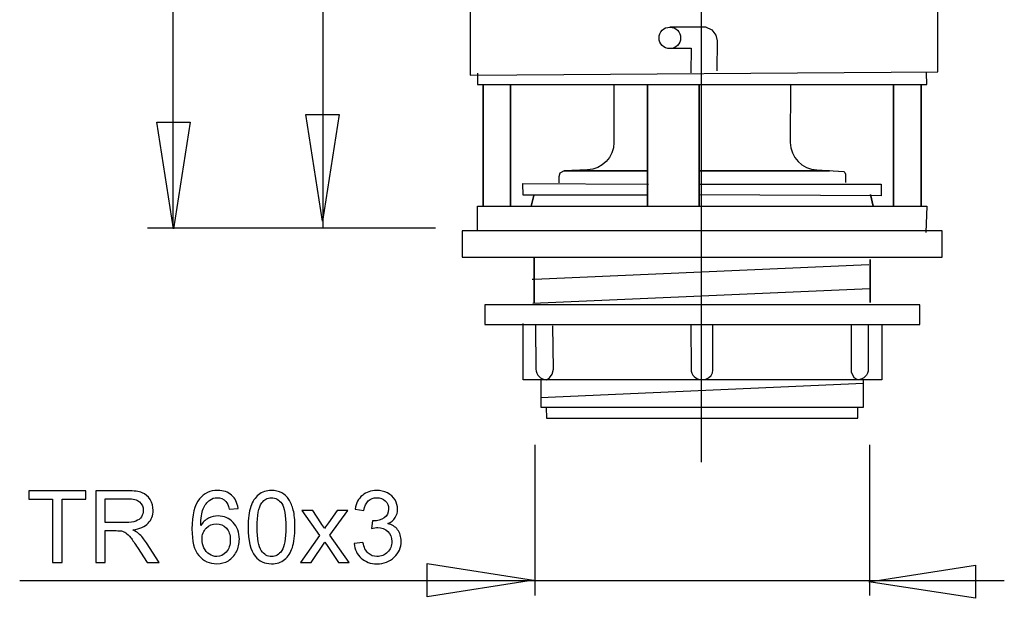
# Model space of a CAD drawing. Extents: x -45.3 to 45.3, y -37.7 to 37.7.
# Drawn here: x -45.3 to -17.6, y -37.7 to -21.4 of the extents above; entities that cross this region are included whole.
import ezdxf
from ezdxf.lldxf.tags import DXFTag

# ---------------------------------------------------------------- set-up
doc = ezdxf.new("R2010")
doc.units = 0
doc.header["$MEASUREMENT"] = 0
doc.layers.add('VRSTVA_1', color=7, linetype='CONTINUOUS')
tags = doc.linetypes.add('NEW_LINE1', pattern=[1.2, 0.5, -0.3, 0.1, -0.3]).pattern_tags.tags
tags[10:11] = [DXFTag(74, 4), DXFTag(75, 0), DXFTag(340, '0'), DXFTag(46, 1.0), DXFTag(50, 0.0), DXFTag(44, 0.0), DXFTag(45, 0.0)]
tags[8:9] = [DXFTag(74, 4), DXFTag(75, 0), DXFTag(340, '0'), DXFTag(46, 1.0), DXFTag(50, 0.0), DXFTag(44, 0.0), DXFTag(45, 0.0)]
tags[6:7] = [DXFTag(74, 4), DXFTag(75, 0), DXFTag(340, '0'), DXFTag(46, 1.0), DXFTag(50, 0.0), DXFTag(44, 0.0), DXFTag(45, 0.0)]
tags[4:5] = [DXFTag(74, 4), DXFTag(75, 0), DXFTag(340, '0'), DXFTag(46, 1.0), DXFTag(50, 0.0), DXFTag(44, 0.0), DXFTag(45, 0.0)]

msp = doc.modelspace()

# ---------------------------------------------------------------- linework, layer by layer
at = {"layer": 'VRSTVA_1', "color": 250, "linetype": 'NEW_LINE1'}
msp.add_open_spline([(-26.1683, 29.3456), (-26.1683, 29.3456), (-26.1683, -33.89), (-26.1683, -33.89)], degree=3, dxfattribs=at)
at = {"layer": 'VRSTVA_1', "color": 250}
for points in [[(-41.0279, 27.999), (-41.0279, 27.999), (-41.0279, -27.3143), (-41.0279, -27.3143)], [(-30.9033, -29.4193), (-30.9033, -29.4193), (-21.4268, -29.0013), (-21.4268, -29.0013)], [(-30.6843, -32.0672), (-30.6843, -32.0672), (-21.5995, -31.6664), (-21.5995, -31.6664)]]:
    msp.add_open_spline(points, degree=3, dxfattribs=at)
at = {"layer": 'VRSTVA_1'}
for points in [[(-36.8094, 8.7806), (-36.8094, 8.7806), (-36.8094, -27.3143), (-36.8094, -27.3143)], [(-33.6438, -27.3016), (-33.6438, -27.3016), (-41.7458, -27.3016), (-41.7458, -27.3016)], [(-30.8439, -33.4037), (-30.8439, -33.4037), (-30.8439, -37.6464), (-30.8439, -37.6464)], [(-21.4362, -33.4037), (-21.4362, -33.4037), (-21.4362, -37.6464), (-21.4362, -37.6464)], [(-17.6395, -37.2351), (-17.6395, -37.2351), (-45.3365, -37.2351), (-45.3365, -37.2351)]]:
    msp.add_open_spline(points, degree=3, dxfattribs=at)
at = {"layer": 'VRSTVA_1', "color": 250}
for points, knots in [([(-32.3724, -5.833), (-32.3724, -5.833), (-32.3724, -19.6782), (-32.3724, -19.6782), (-32.3724, -19.6782), (-32.3724, -19.6782), (-32.666, -21.2296), (-32.666, -21.2296), (-32.666, -21.2296), (-32.666, -21.2296), (-32.666, -22.9926), (-32.666, -22.9926), (-32.666, -22.9926), (-32.666, -22.9926), (-19.5098, -22.9045), (-19.5098, -22.9045), (-19.5098, -22.9045), (-19.5098, -22.9045), (-19.5098, -21.2076), (-19.5098, -21.2076), (-19.5098, -21.2076), (-19.5098, -21.2076), (-19.8624, -19.6209), (-19.8624, -19.6209), (-19.8624, -19.6209), (-19.8624, -19.6209), (-19.8588, -5.8891), (-19.8588, -5.8891)], [0, 0, 0, 0, 0.125, 0.125, 0.125, 0.125, 0.25, 0.25, 0.25, 0.25, 0.375, 0.375, 0.375, 0.375, 0.5, 0.5, 0.5, 0.5, 0.625, 0.625, 0.625, 0.625, 0.75, 0.75, 0.75, 0.75, 1, 1, 1, 1]), ([(-26.7459, -21.9473), (-26.7459, -21.7805), (-26.8811, -21.6452), (-27.048, -21.6452), (-27.048, -21.6452), (-27.2148, -21.6452), (-27.35, -21.7805), (-27.35, -21.9473), (-27.35, -21.9473), (-27.35, -22.1141), (-27.2148, -22.2494), (-27.048, -22.2494), (-27.048, -22.2494), (-26.8811, -22.2494), (-26.7459, -22.1141), (-26.7459, -21.9473)], [0, 0, 0, 0, 0.2, 0.2, 0.2, 0.2, 0.4, 0.4, 0.4, 0.4, 0.6, 0.6, 0.6, 0.6, 1, 1, 1, 1]), ([(-27.0476, -21.6408), (-27.0476, -21.6408), (-26.0423, -21.6408), (-26.0423, -21.6408), (-26.0423, -21.6408), (-26.0423, -21.6408), (-25.8707, -21.7227), (-25.8707, -21.7227), (-25.8707, -21.7227), (-25.8707, -21.7227), (-25.7563, -21.8702), (-25.7563, -21.8702), (-25.7563, -21.8702), (-25.7563, -21.8702), (-25.7153, -22.0259), (-25.7153, -22.0259), (-25.7153, -22.0259), (-25.7153, -22.0259), (-25.7235, -22.8776), (-25.7235, -22.8776)], [0, 0, 0, 0, 0.1666667, 0.1666667, 0.1666667, 0.1666667, 0.3333333, 0.3333333, 0.3333333, 0.3333333, 0.5, 0.5, 0.5, 0.5, 0.6666667, 0.6666667, 0.6666667, 0.6666667, 1, 1, 1, 1]), ([(-27.0068, -22.2387), (-27.0068, -22.2387), (-26.451, -22.2387), (-26.451, -22.2387), (-26.451, -22.2387), (-26.451, -22.2387), (-26.4592, -22.9348), (-26.4592, -22.9348)], [0, 0, 0, 0, 0.3333333, 0.3333333, 0.3333333, 0.3333333, 1, 1, 1, 1]), ([(-32.4598, -22.9362), (-32.4598, -22.9362), (-32.4576, -23.2598), (-32.4576, -23.2598), (-32.4576, -23.2598), (-32.4576, -23.2598), (-19.8216, -23.2598), (-19.8216, -23.2598), (-19.8216, -23.2598), (-19.8216, -23.2598), (-19.8251, -22.9286), (-19.8251, -22.9286)], [0, 0, 0, 0, 0.25, 0.25, 0.25, 0.25, 0.5, 0.5, 0.5, 0.5, 1, 1, 1, 1]), ([(-32.3013, -26.6862), (-32.3013, -26.6862), (-32.3013, -23.2598), (-32.3013, -23.2598), (-32.3013, -23.2598), (-32.3013, -23.2598), (-32.3013, -26.6862), (-32.3013, -26.6862)], [0, 0, 0, 0, 0.3333333, 0.3333333, 0.3333333, 0.3333333, 1, 1, 1, 1]), ([(-31.5264, -26.6862), (-31.5264, -26.6862), (-31.5264, -23.2598), (-31.5264, -23.2598), (-31.5264, -23.2598), (-31.5264, -23.2598), (-31.5264, -26.6862), (-31.5264, -26.6862)], [0, 0, 0, 0, 0.3333333, 0.3333333, 0.3333333, 0.3333333, 1, 1, 1, 1]), ([(-28.6195, -23.2543), (-28.6195, -23.2543), (-28.6202, -24.8912), (-28.6202, -24.8912), (-28.6202, -24.8912), (-28.6202, -25.3088), (-28.9511, -25.6513), (-29.3684, -25.6659), (-29.3684, -25.6659), (-29.3684, -25.6659), (-30.0235, -25.6897), (-30.0235, -25.6897), (-30.0235, -25.6897), (-30.0235, -25.6897), (-30.1445, -25.7528), (-30.1445, -25.7528), (-30.1445, -25.7528), (-30.1445, -25.7528), (-30.1736, -25.8547), (-30.1736, -25.8547), (-30.1736, -25.8547), (-30.1736, -25.8547), (-30.1736, -26.0293), (-30.1736, -26.0293)], [0, 0, 0, 0, 0.1428571, 0.1428571, 0.1428571, 0.1428571, 0.2857143, 0.2857143, 0.2857143, 0.2857143, 0.4285714, 0.4285714, 0.4285714, 0.4285714, 0.5714286, 0.5714286, 0.5714286, 0.5714286, 0.7142857, 0.7142857, 0.7142857, 0.7142857, 1, 1, 1, 1]), ([(-27.672, -23.2598), (-27.672, -23.2598), (-27.672, -26.6862), (-27.672, -26.6862), (-27.672, -26.6862), (-27.672, -26.6862), (-27.672, -23.2598), (-27.672, -23.2598)], [0, 0, 0, 0, 0.3333333, 0.3333333, 0.3333333, 0.3333333, 1, 1, 1, 1]), ([(-26.2194, -23.2598), (-26.2194, -23.2598), (-26.2194, -26.6862), (-26.2194, -26.6862), (-26.2194, -26.6862), (-26.2194, -26.6862), (-26.2194, -23.2598), (-26.2194, -23.2598)], [0, 0, 0, 0, 0.3333333, 0.3333333, 0.3333333, 0.3333333, 1, 1, 1, 1]), ([(-23.6558, -23.26), (-23.6558, -23.26), (-23.6588, -24.8912), (-23.6588, -24.8912), (-23.6588, -24.8912), (-23.6588, -25.3088), (-23.3281, -25.6513), (-22.9107, -25.6659), (-22.9107, -25.6659), (-22.9107, -25.6659), (-22.1547, -25.7066), (-22.1547, -25.7066), (-22.1547, -25.7066), (-22.1547, -25.7066), (-22.1239, -25.7407), (-22.1239, -25.7407), (-22.1239, -25.7407), (-22.1239, -25.7407), (-22.1095, -25.784), (-22.1095, -25.784), (-22.1095, -25.784), (-22.1095, -25.784), (-22.1062, -25.8352), (-22.1062, -25.8352), (-22.1062, -25.8352), (-22.1062, -25.8352), (-22.1062, -26.0195), (-22.1062, -26.0195)], [0, 0, 0, 0, 0.125, 0.125, 0.125, 0.125, 0.25, 0.25, 0.25, 0.25, 0.375, 0.375, 0.375, 0.375, 0.5, 0.5, 0.5, 0.5, 0.625, 0.625, 0.625, 0.625, 0.75, 0.75, 0.75, 0.75, 1, 1, 1, 1]), ([(-20.7527, -26.6862), (-20.7527, -26.6862), (-20.7527, -23.2598), (-20.7527, -23.2598), (-20.7527, -23.2598), (-20.7527, -23.2598), (-20.7527, -26.6862), (-20.7527, -26.6862)], [0, 0, 0, 0, 0.3333333, 0.3333333, 0.3333333, 0.3333333, 1, 1, 1, 1]), ([(-19.9778, -26.6862), (-19.9778, -26.6862), (-19.9778, -23.2598), (-19.9778, -23.2598), (-19.9778, -23.2598), (-19.9778, -23.2598), (-19.9778, -26.6862), (-19.9778, -26.6862)], [0, 0, 0, 0, 0.3333333, 0.3333333, 0.3333333, 0.3333333, 1, 1, 1, 1]), ([(-40.5406, -24.3246), (-40.5406, -24.3246), (-41.4779, -24.3246), (-41.4779, -24.3246), (-41.4779, -24.3246), (-41.4779, -24.3246), (-41.0092, -27.3244), (-41.0092, -27.3244), (-41.0092, -27.3244), (-41.0092, -27.3244), (-40.5406, -24.3246), (-40.5406, -24.3246)], [0, 0, 0, 0, 0.25, 0.25, 0.25, 0.25, 0.5, 0.5, 0.5, 0.5, 1, 1, 1, 1]), ([(-36.3459, -24.1082), (-36.3459, -24.1082), (-37.2832, -24.1082), (-37.2832, -24.1082), (-37.2832, -24.1082), (-37.2832, -24.1082), (-36.8145, -27.108), (-36.8145, -27.108), (-36.8145, -27.108), (-36.8145, -27.108), (-36.3459, -24.1082), (-36.3459, -24.1082)], [0, 0, 0, 0, 0.25, 0.25, 0.25, 0.25, 0.5, 0.5, 0.5, 0.5, 1, 1, 1, 1]), ([(-30.0211, -25.6887), (-30.0211, -25.6887), (-27.672, -25.6887), (-27.672, -25.6887), (-27.672, -25.6887), (-27.672, -25.6887), (-30.0211, -25.6887), (-30.0211, -25.6887)], [0, 0, 0, 0, 0.3333333, 0.3333333, 0.3333333, 0.3333333, 1, 1, 1, 1]), ([(-26.2194, -25.6887), (-26.2194, -25.6887), (-22.5567, -25.6887), (-22.5567, -25.6887), (-22.5567, -25.6887), (-22.5567, -25.6887), (-26.2194, -25.6887), (-26.2194, -25.6887)], [0, 0, 0, 0, 0.3333333, 0.3333333, 0.3333333, 0.3333333, 1, 1, 1, 1]), ([(-27.672, -26.3762), (-27.672, -26.3762), (-31.1785, -26.3762), (-31.1785, -26.3762), (-31.1785, -26.3762), (-31.1785, -26.3762), (-31.1828, -26.0505), (-31.1828, -26.0505), (-31.1828, -26.0505), (-31.1828, -26.0505), (-27.6512, -26.0615), (-27.6512, -26.0615)], [0, 0, 0, 0, 0.25, 0.25, 0.25, 0.25, 0.5, 0.5, 0.5, 0.5, 1, 1, 1, 1]), ([(-26.2194, -26.066), (-26.2194, -26.066), (-21.1006, -26.066), (-21.1006, -26.066), (-21.1006, -26.066), (-21.1006, -26.066), (-21.1018, -26.3895), (-21.1018, -26.3895), (-21.1018, -26.3895), (-21.1018, -26.3895), (-26.2189, -26.3676), (-26.2189, -26.3676)], [0, 0, 0, 0, 0.25, 0.25, 0.25, 0.25, 0.5, 0.5, 0.5, 0.5, 1, 1, 1, 1]), ([(-30.8774, -26.3802), (-30.8774, -26.3802), (-30.9475, -26.6862), (-30.9475, -26.6862), (-30.9475, -26.6862), (-30.9475, -26.6862), (-30.8774, -26.3802), (-30.8774, -26.3802)], [0, 0, 0, 0, 0.3333333, 0.3333333, 0.3333333, 0.3333333, 1, 1, 1, 1]), ([(-21.4062, -26.3611), (-21.4062, -26.3611), (-21.3317, -26.6862), (-21.3317, -26.6862), (-21.3317, -26.6862), (-21.3317, -26.6862), (-21.4062, -26.3611), (-21.4062, -26.3611)], [0, 0, 0, 0, 0.3333333, 0.3333333, 0.3333333, 0.3333333, 1, 1, 1, 1]), ([(-32.4576, -27.3839), (-32.4576, -27.3839), (-32.4576, -26.6862), (-32.4576, -26.6862), (-32.4576, -26.6862), (-32.4576, -26.6862), (-19.8234, -26.6868), (-19.8234, -26.6868), (-19.8234, -26.6868), (-19.8234, -26.6868), (-19.8434, -27.4238), (-19.8434, -27.4238)], [0, 0, 0, 0, 0.25, 0.25, 0.25, 0.25, 0.5, 0.5, 0.5, 0.5, 1, 1, 1, 1]), ([(-32.8926, -27.3802), (-32.8926, -27.3802), (-19.3857, -27.3802), (-19.3857, -27.3802), (-19.3857, -27.3802), (-19.3857, -27.3802), (-19.3857, -28.1209), (-19.3857, -28.1209), (-19.3857, -28.1209), (-19.3857, -28.1209), (-32.8926, -28.1209), (-32.8926, -28.1209), (-32.8926, -28.1209), (-32.8926, -28.1209), (-32.8926, -27.3802), (-32.8926, -27.3802)], [0, 0, 0, 0, 0.2, 0.2, 0.2, 0.2, 0.4, 0.4, 0.4, 0.4, 0.6, 0.6, 0.6, 0.6, 1, 1, 1, 1]), ([(-30.8685, -28.1253), (-30.8685, -28.1253), (-30.8685, -28.7401), (-30.8685, -28.7401), (-30.8685, -28.7401), (-30.8685, -28.7401), (-30.8685, -28.7425), (-30.8685, -28.7425), (-30.8685, -28.7425), (-30.8685, -28.7425), (-30.8685, -29.3995), (-30.8685, -29.3995), (-30.8685, -29.3995), (-30.8685, -29.3995), (-30.8685, -28.7425), (-30.8685, -28.7425), (-30.8685, -28.7425), (-30.8685, -28.7425), (-30.8685, -28.7401), (-30.8685, -28.7401), (-30.8685, -28.7401), (-30.8685, -28.7401), (-30.8685, -28.1253), (-30.8685, -28.1253)], [0, 0, 0, 0, 0.1428571, 0.1428571, 0.1428571, 0.1428571, 0.2857143, 0.2857143, 0.2857143, 0.2857143, 0.4285714, 0.4285714, 0.4285714, 0.4285714, 0.5714286, 0.5714286, 0.5714286, 0.5714286, 0.7142857, 0.7142857, 0.7142857, 0.7142857, 1, 1, 1, 1]), ([(-21.4107, -28.1851), (-21.4107, -28.1851), (-21.4107, -29.3995), (-21.4107, -29.3995), (-21.4107, -29.3995), (-21.4107, -29.3995), (-21.4107, -28.1851), (-21.4107, -28.1851)], [0, 0, 0, 0, 0.3333333, 0.3333333, 0.3333333, 0.3333333, 1, 1, 1, 1]), ([(-30.9231, -28.7425), (-30.9231, -28.7425), (-30.8685, -28.7401), (-30.8685, -28.7401), (-30.8685, -28.7401), (-30.8685, -28.7401), (-21.4467, -28.3244), (-21.4467, -28.3244)], [0, 0, 0, 0, 0.3333333, 0.3333333, 0.3333333, 0.3333333, 1, 1, 1, 1]), ([(-32.2498, -29.4627), (-32.2498, -29.4627), (-20.019, -29.4627), (-20.019, -29.4627), (-20.019, -29.4627), (-20.019, -29.4627), (-20.019, -30.0152), (-20.019, -30.0152), (-20.019, -30.0152), (-20.019, -30.0152), (-32.2498, -30.0152), (-32.2498, -30.0152), (-32.2498, -30.0152), (-32.2498, -30.0152), (-32.2498, -29.4627), (-32.2498, -29.4627)], [0, 0, 0, 0, 0.2, 0.2, 0.2, 0.2, 0.4, 0.4, 0.4, 0.4, 0.6, 0.6, 0.6, 0.6, 1, 1, 1, 1]), ([(-21.0851, -30.0076), (-21.0851, -30.0076), (-21.0851, -31.5701), (-21.0851, -31.5701), (-21.0851, -31.5701), (-21.0851, -31.5701), (-31.1773, -31.5701), (-31.1773, -31.5701), (-31.1773, -31.5701), (-31.1773, -31.5701), (-31.1693, -29.9864), (-31.1693, -29.9864)], [0, 0, 0, 0, 0.25, 0.25, 0.25, 0.25, 0.5, 0.5, 0.5, 0.5, 1, 1, 1, 1]), ([(-30.8234, -30.0302), (-30.8234, -30.0302), (-30.8135, -31.2755), (-30.8135, -31.2755), (-30.8135, -31.2755), (-30.8135, -31.4382), (-30.6817, -31.5701), (-30.5189, -31.5701), (-30.5189, -31.5701), (-30.5189, -31.5701), (-30.43, -31.5163), (-30.43, -31.5163), (-30.43, -31.5163), (-30.43, -31.5163), (-30.3591, -31.4129), (-30.3591, -31.4129), (-30.3591, -31.4129), (-30.3591, -31.4129), (-30.3203, -31.2708), (-30.3203, -31.2708), (-30.3203, -31.2708), (-30.3203, -31.2708), (-30.3397, -30.0495), (-30.3397, -30.0495)], [0, 0, 0, 0, 0.1428571, 0.1428571, 0.1428571, 0.1428571, 0.2857143, 0.2857143, 0.2857143, 0.2857143, 0.4285714, 0.4285714, 0.4285714, 0.4285714, 0.5714286, 0.5714286, 0.5714286, 0.5714286, 0.7142857, 0.7142857, 0.7142857, 0.7142857, 1, 1, 1, 1]), ([(-26.4534, -30.0343), (-26.4534, -30.0343), (-26.4497, -31.2755), (-26.4497, -31.2755), (-26.4497, -31.2755), (-26.4497, -31.4382), (-26.3178, -31.5701), (-26.155, -31.5701), (-26.155, -31.5701), (-26.155, -31.5701), (-26.0527, -31.5656), (-26.0527, -31.5656), (-26.0527, -31.5656), (-26.0527, -31.5656), (-25.961, -31.5146), (-25.961, -31.5146), (-25.961, -31.5146), (-25.961, -31.5146), (-25.8864, -31.4499), (-25.8864, -31.4499), (-25.8864, -31.4499), (-25.8864, -31.4499), (-25.849, -31.375), (-25.849, -31.375), (-25.849, -31.375), (-25.849, -31.375), (-25.8354, -31.3036), (-25.8354, -31.3036), (-25.8354, -31.3036), (-25.8354, -31.3036), (-25.8354, -31.2627), (-25.8354, -31.2627), (-25.8354, -31.2627), (-25.8354, -31.2627), (-25.8354, -30.0208), (-25.8354, -30.0208)], [0, 0, 0, 0, 0.1, 0.1, 0.1, 0.1, 0.2, 0.2, 0.2, 0.2, 0.3, 0.3, 0.3, 0.3, 0.4, 0.4, 0.4, 0.4, 0.5, 0.5, 0.5, 0.5, 0.6, 0.6, 0.6, 0.6, 0.7, 0.7, 0.7, 0.7, 0.8, 0.8, 0.8, 0.8, 1, 1, 1, 1]), ([(-21.4687, -30.0171), (-21.4687, -30.0171), (-21.4656, -31.2755), (-21.4656, -31.2755), (-21.4656, -31.2755), (-21.4656, -31.4382), (-21.5976, -31.5701), (-21.7602, -31.5701), (-21.7602, -31.5701), (-21.7602, -31.5701), (-21.8669, -31.5136), (-21.8669, -31.5136), (-21.8669, -31.5136), (-21.8669, -31.5136), (-21.9372, -31.3551), (-21.9372, -31.3551), (-21.9372, -31.3551), (-21.9372, -31.3551), (-21.9372, -31.2788), (-21.9372, -31.2788), (-21.9372, -31.2788), (-21.9372, -31.2788), (-21.9372, -30.0348), (-21.9372, -30.0348)], [0, 0, 0, 0, 0.1428571, 0.1428571, 0.1428571, 0.1428571, 0.2857143, 0.2857143, 0.2857143, 0.2857143, 0.4285714, 0.4285714, 0.4285714, 0.4285714, 0.5714286, 0.5714286, 0.5714286, 0.5714286, 0.7142857, 0.7142857, 0.7142857, 0.7142857, 1, 1, 1, 1]), ([(-30.6751, -31.5827), (-30.6751, -31.5827), (-30.6746, -32.3454), (-30.6746, -32.3454), (-30.6746, -32.3454), (-30.6746, -32.3454), (-21.6045, -32.3454), (-21.6045, -32.3454), (-21.6045, -32.3454), (-21.6045, -32.3454), (-21.6042, -31.581), (-21.6042, -31.581)], [0, 0, 0, 0, 0.25, 0.25, 0.25, 0.25, 0.5, 0.5, 0.5, 0.5, 1, 1, 1, 1]), ([(-30.5235, -32.3503), (-30.5235, -32.3503), (-30.5196, -32.6554), (-30.5196, -32.6554), (-30.5196, -32.6554), (-30.5196, -32.6554), (-21.7596, -32.6554), (-21.7596, -32.6554), (-21.7596, -32.6554), (-21.7596, -32.6554), (-21.7614, -32.3475), (-21.7614, -32.3475)], [0, 0, 0, 0, 0.25, 0.25, 0.25, 0.25, 0.5, 0.5, 0.5, 0.5, 1, 1, 1, 1]), ([(-44.4121, -36.7175), (-44.4121, -36.7175), (-44.4121, -34.9358), (-44.4121, -34.9358), (-44.4121, -34.9358), (-44.4121, -34.9358), (-45.0777, -34.9358), (-45.0777, -34.9358), (-45.0777, -34.9358), (-45.0777, -34.9358), (-45.0777, -34.6973), (-45.0777, -34.6973), (-45.0777, -34.6973), (-45.0777, -34.6973), (-43.4766, -34.6973), (-43.4766, -34.6973), (-43.4766, -34.6973), (-43.4766, -34.6973), (-43.4766, -34.9358), (-43.4766, -34.9358), (-43.4766, -34.9358), (-43.4766, -34.9358), (-44.1449, -34.9358), (-44.1449, -34.9358), (-44.1449, -34.9358), (-44.1449, -34.9358), (-44.1449, -36.7175), (-44.1449, -36.7175), (-44.1449, -36.7175), (-44.1449, -36.7175), (-44.4121, -36.7175), (-44.4121, -36.7175)], [0, 0, 0, 0, 0.1111111, 0.1111111, 0.1111111, 0.1111111, 0.2222222, 0.2222222, 0.2222222, 0.2222222, 0.3333333, 0.3333333, 0.3333333, 0.3333333, 0.4444444, 0.4444444, 0.4444444, 0.4444444, 0.5555556, 0.5555556, 0.5555556, 0.5555556, 0.6666667, 0.6666667, 0.6666667, 0.6666667, 0.7777778, 0.7777778, 0.7777778, 0.7777778, 1, 1, 1, 1]), ([(-43.1981, -36.7175), (-43.1981, -36.7175), (-43.1981, -34.6973), (-43.1981, -34.6973), (-43.1981, -34.6973), (-43.1981, -34.6973), (-42.3025, -34.6973), (-42.3025, -34.6973), (-42.3025, -34.6973), (-42.1224, -34.6973), (-41.9855, -34.7156), (-41.8919, -34.7518), (-41.8919, -34.7518), (-41.7983, -34.7881), (-41.7235, -34.852), (-41.667, -34.9437), (-41.667, -34.9437), (-41.6111, -35.0359), (-41.5833, -35.1375), (-41.5833, -35.2485), (-41.5833, -35.2485), (-41.5833, -35.392), (-41.6294, -35.5124), (-41.7225, -35.6107), (-41.7225, -35.6107), (-41.8152, -35.709), (-41.9587, -35.7716), (-42.1525, -35.7984), (-42.1525, -35.7984), (-42.0814, -35.8323), (-42.0278, -35.8657), (-41.9911, -35.8991), (-41.9911, -35.8991), (-41.913, -35.9706), (-41.8392, -36.0604), (-41.7691, -36.1676), (-41.7691, -36.1676), (-41.7691, -36.1676), (-41.4177, -36.7175), (-41.4177, -36.7175), (-41.4177, -36.7175), (-41.4177, -36.7175), (-41.7541, -36.7175), (-41.7541, -36.7175), (-41.7541, -36.7175), (-41.7541, -36.7175), (-42.0212, -36.297), (-42.0212, -36.297), (-42.0212, -36.297), (-42.0993, -36.1761), (-42.1638, -36.083), (-42.2146, -36.019), (-42.2146, -36.019), (-42.2649, -35.9546), (-42.31, -35.9094), (-42.35, -35.884), (-42.35, -35.884), (-42.39, -35.8581), (-42.4304, -35.8403), (-42.4718, -35.8299), (-42.4718, -35.8299), (-42.5024, -35.8238), (-42.5518, -35.8205), (-42.6209, -35.8205), (-42.6209, -35.8205), (-42.6209, -35.8205), (-42.9309, -35.8205), (-42.9309, -35.8205), (-42.9309, -35.8205), (-42.9309, -35.8205), (-42.9309, -36.7175), (-42.9309, -36.7175), (-42.9309, -36.7175), (-42.9309, -36.7175), (-43.1981, -36.7175), (-43.1981, -36.7175)], [0, 0, 0, 0, 0.05, 0.05, 0.05, 0.05, 0.1, 0.1, 0.1, 0.1, 0.15, 0.15, 0.15, 0.15, 0.2, 0.2, 0.2, 0.2, 0.25, 0.25, 0.25, 0.25, 0.3, 0.3, 0.3, 0.3, 0.35, 0.35, 0.35, 0.35, 0.4, 0.4, 0.4, 0.4, 0.45, 0.45, 0.45, 0.45, 0.5, 0.5, 0.5, 0.5, 0.55, 0.55, 0.55, 0.55, 0.6, 0.6, 0.6, 0.6, 0.65, 0.65, 0.65, 0.65, 0.7, 0.7, 0.7, 0.7, 0.75, 0.75, 0.75, 0.75, 0.8, 0.8, 0.8, 0.8, 0.85, 0.85, 0.85, 0.85, 0.9, 0.9, 0.9, 0.9, 1, 1, 1, 1]), ([(-39.1939, -35.1921), (-39.1939, -35.1921), (-39.4403, -35.2114), (-39.4403, -35.2114), (-39.4403, -35.2114), (-39.4624, -35.114), (-39.4935, -35.043), (-39.5339, -34.9993), (-39.5339, -34.9993), (-39.6012, -34.9282), (-39.684, -34.8929), (-39.7823, -34.8929), (-39.7823, -34.8929), (-39.8613, -34.8929), (-39.9304, -34.9151), (-39.9902, -34.9593), (-39.9902, -34.9593), (-40.0683, -35.0162), (-40.1299, -35.0994), (-40.175, -35.2086), (-40.175, -35.2086), (-40.2197, -35.3177), (-40.2432, -35.4734), (-40.2451, -35.6756), (-40.2451, -35.6756), (-40.1854, -35.5849), (-40.1125, -35.5171), (-40.0259, -35.4729), (-40.0259, -35.4729), (-39.9399, -35.4292), (-39.8491, -35.4071), (-39.7545, -35.4071), (-39.7545, -35.4071), (-39.589, -35.4071), (-39.4483, -35.4677), (-39.3321, -35.5896), (-39.3321, -35.5896), (-39.216, -35.7114), (-39.1576, -35.8685), (-39.1576, -36.0613), (-39.1576, -36.0613), (-39.1576, -36.1883), (-39.1854, -36.3059), (-39.24, -36.4151), (-39.24, -36.4151), (-39.2945, -36.5237), (-39.3698, -36.6074), (-39.4653, -36.6653), (-39.4653, -36.6653), (-39.5607, -36.7231), (-39.6689, -36.7518), (-39.7903, -36.7518), (-39.7903, -36.7518), (-39.9972, -36.7518), (-40.1656, -36.6761), (-40.2959, -36.5237), (-40.2959, -36.5237), (-40.4267, -36.3718), (-40.4916, -36.1211), (-40.4916, -35.7721), (-40.4916, -35.7721), (-40.4916, -35.3817), (-40.4196, -35.098), (-40.2752, -34.9207), (-40.2752, -34.9207), (-40.1496, -34.7664), (-39.9803, -34.6888), (-39.7668, -34.6888), (-39.7668, -34.6888), (-39.6082, -34.6888), (-39.478, -34.7335), (-39.3764, -34.8229), (-39.3764, -34.8229), (-39.2748, -34.9118), (-39.2141, -35.035), (-39.1939, -35.1921)], [0, 0, 0, 0, 0.05, 0.05, 0.05, 0.05, 0.1, 0.1, 0.1, 0.1, 0.15, 0.15, 0.15, 0.15, 0.2, 0.2, 0.2, 0.2, 0.25, 0.25, 0.25, 0.25, 0.3, 0.3, 0.3, 0.3, 0.35, 0.35, 0.35, 0.35, 0.4, 0.4, 0.4, 0.4, 0.45, 0.45, 0.45, 0.45, 0.5, 0.5, 0.5, 0.5, 0.55, 0.55, 0.55, 0.55, 0.6, 0.6, 0.6, 0.6, 0.65, 0.65, 0.65, 0.65, 0.7, 0.7, 0.7, 0.7, 0.75, 0.75, 0.75, 0.75, 0.8, 0.8, 0.8, 0.8, 0.85, 0.85, 0.85, 0.85, 0.9, 0.9, 0.9, 0.9, 1, 1, 1, 1]), ([(-38.9112, -35.7213), (-38.9112, -35.4823), (-38.8867, -35.2899), (-38.8373, -35.1446), (-38.8373, -35.1446), (-38.7884, -34.9988), (-38.715, -34.8864), (-38.6181, -34.8073), (-38.6181, -34.8073), (-38.5212, -34.7283), (-38.3994, -34.6888), (-38.2527, -34.6888), (-38.2527, -34.6888), (-38.144, -34.6888), (-38.049, -34.7109), (-37.9672, -34.7547), (-37.9672, -34.7547), (-37.8853, -34.7979), (-37.818, -34.861), (-37.7644, -34.9433), (-37.7644, -34.9433), (-37.7113, -35.0256), (-37.6694, -35.1258), (-37.6393, -35.2438), (-37.6393, -35.2438), (-37.6087, -35.3619), (-37.5937, -35.5209), (-37.5937, -35.7213), (-37.5937, -35.7213), (-37.5937, -35.9583), (-37.6181, -36.1493), (-37.6666, -36.2951), (-37.6666, -36.2951), (-37.7155, -36.4409), (-37.7884, -36.5533), (-37.8853, -36.6328), (-37.8853, -36.6328), (-37.9822, -36.7123), (-38.1045, -36.7518), (-38.2527, -36.7518), (-38.2527, -36.7518), (-38.4474, -36.7518), (-38.6003, -36.6822), (-38.7113, -36.5425), (-38.7113, -36.5425), (-38.8444, -36.3746), (-38.9112, -36.1004), (-38.9112, -35.7213)], [0, 0, 0, 0, 0.0769231, 0.0769231, 0.0769231, 0.0769231, 0.1538462, 0.1538462, 0.1538462, 0.1538462, 0.2307692, 0.2307692, 0.2307692, 0.2307692, 0.3076923, 0.3076923, 0.3076923, 0.3076923, 0.3846154, 0.3846154, 0.3846154, 0.3846154, 0.4615385, 0.4615385, 0.4615385, 0.4615385, 0.5384615, 0.5384615, 0.5384615, 0.5384615, 0.6153846, 0.6153846, 0.6153846, 0.6153846, 0.6923077, 0.6923077, 0.6923077, 0.6923077, 0.7692308, 0.7692308, 0.7692308, 0.7692308, 0.8461538, 0.8461538, 0.8461538, 0.8461538, 1, 1, 1, 1]), ([(-38.6562, -35.7213), (-38.6562, -36.0529), (-38.6172, -36.2735), (-38.5396, -36.3835), (-38.5396, -36.3835), (-38.462, -36.4931), (-38.3665, -36.5482), (-38.2527, -36.5482), (-38.2527, -36.5482), (-38.1384, -36.5482), (-38.0429, -36.4927), (-37.9653, -36.3826), (-37.9653, -36.3826), (-37.8877, -36.2725), (-37.8486, -36.0519), (-37.8486, -35.7213), (-37.8486, -35.7213), (-37.8486, -35.3887), (-37.8877, -35.1676), (-37.9653, -35.0585), (-37.9653, -35.0585), (-38.0429, -34.9489), (-38.1393, -34.8944), (-38.255, -34.8944), (-38.255, -34.8944), (-38.3693, -34.8944), (-38.4601, -34.9428), (-38.5283, -35.0392), (-38.5283, -35.0392), (-38.6134, -35.162), (-38.6562, -35.3897), (-38.6562, -35.7213)], [0, 0, 0, 0, 0.1111111, 0.1111111, 0.1111111, 0.1111111, 0.2222222, 0.2222222, 0.2222222, 0.2222222, 0.3333333, 0.3333333, 0.3333333, 0.3333333, 0.4444444, 0.4444444, 0.4444444, 0.4444444, 0.5555556, 0.5555556, 0.5555556, 0.5555556, 0.6666667, 0.6666667, 0.6666667, 0.6666667, 0.7777778, 0.7777778, 0.7777778, 0.7777778, 1, 1, 1, 1]), ([(-35.9291, -36.1841), (-35.9291, -36.1841), (-35.6812, -36.1512), (-35.6812, -36.1512), (-35.6812, -36.1512), (-35.6525, -36.2918), (-35.604, -36.3929), (-35.5358, -36.455), (-35.5358, -36.455), (-35.4672, -36.5171), (-35.3839, -36.5482), (-35.2856, -36.5482), (-35.2856, -36.5482), (-35.169, -36.5482), (-35.0702, -36.5077), (-34.9897, -36.4268), (-34.9897, -36.4268), (-34.9098, -36.3459), (-34.8693, -36.2457), (-34.8693, -36.1262), (-34.8693, -36.1262), (-34.8693, -36.0124), (-34.9065, -35.9183), (-34.9808, -35.8445), (-34.9808, -35.8445), (-35.0556, -35.7707), (-35.1501, -35.7335), (-35.2649, -35.7335), (-35.2649, -35.7335), (-35.3119, -35.7335), (-35.3703, -35.7429), (-35.4399, -35.7612), (-35.4399, -35.7612), (-35.4399, -35.7612), (-35.4121, -35.5435), (-35.4121, -35.5435), (-35.4121, -35.5435), (-35.3957, -35.5453), (-35.3825, -35.5463), (-35.3722, -35.5463), (-35.3722, -35.5463), (-35.2668, -35.5463), (-35.1718, -35.5185), (-35.0871, -35.4635), (-35.0871, -35.4635), (-35.0024, -35.4085), (-34.9601, -35.3233), (-34.9601, -35.2086), (-34.9601, -35.2086), (-34.9601, -35.1178), (-34.9912, -35.0421), (-35.0528, -34.9828), (-35.0528, -34.9828), (-35.1144, -34.9231), (-35.1939, -34.8929), (-35.2913, -34.8929), (-35.2913, -34.8929), (-35.3877, -34.8929), (-35.4681, -34.9235), (-35.5321, -34.9837), (-35.5321, -34.9837), (-35.5965, -35.0444), (-35.6379, -35.1357), (-35.6563, -35.257), (-35.6563, -35.257), (-35.6563, -35.257), (-35.9041, -35.2128), (-35.9041, -35.2128), (-35.9041, -35.2128), (-35.874, -35.0463), (-35.8049, -34.9174), (-35.6976, -34.8262), (-35.6976, -34.8262), (-35.5899, -34.7349), (-35.4563, -34.6888), (-35.2964, -34.6888), (-35.2964, -34.6888), (-35.1864, -34.6888), (-35.0848, -34.7128), (-34.9921, -34.7598), (-34.9921, -34.7598), (-34.8994, -34.8073), (-34.8284, -34.8718), (-34.779, -34.9536), (-34.779, -34.9536), (-34.7301, -35.0355), (-34.7052, -35.122), (-34.7052, -35.2142), (-34.7052, -35.2142), (-34.7052, -35.3012), (-34.7287, -35.3807), (-34.7757, -35.4527), (-34.7757, -35.4527), (-34.8228, -35.5242), (-34.8919, -35.5811), (-34.9836, -35.6234), (-34.9836, -35.6234), (-34.8642, -35.6507), (-34.7715, -35.7081), (-34.7052, -35.7951), (-34.7052, -35.7951), (-34.6393, -35.8817), (-34.6064, -35.9903), (-34.6064, -36.1206), (-34.6064, -36.1206), (-34.6064, -36.297), (-34.6704, -36.4466), (-34.7992, -36.5693), (-34.7992, -36.5693), (-34.9277, -36.6921), (-35.0904, -36.7532), (-35.287, -36.7532), (-35.287, -36.7532), (-35.4643, -36.7532), (-35.6116, -36.7006), (-35.7287, -36.5947), (-35.7287, -36.5947), (-35.8458, -36.4894), (-35.9126, -36.3525), (-35.9291, -36.1841)], [0, 0, 0, 0, 0.0322581, 0.0322581, 0.0322581, 0.0322581, 0.0645161, 0.0645161, 0.0645161, 0.0645161, 0.0967742, 0.0967742, 0.0967742, 0.0967742, 0.1290323, 0.1290323, 0.1290323, 0.1290323, 0.1612903, 0.1612903, 0.1612903, 0.1612903, 0.1935484, 0.1935484, 0.1935484, 0.1935484, 0.2258065, 0.2258065, 0.2258065, 0.2258065, 0.2580645, 0.2580645, 0.2580645, 0.2580645, 0.2903226, 0.2903226, 0.2903226, 0.2903226, 0.3225806, 0.3225806, 0.3225806, 0.3225806, 0.3548387, 0.3548387, 0.3548387, 0.3548387, 0.3870968, 0.3870968, 0.3870968, 0.3870968, 0.4193548, 0.4193548, 0.4193548, 0.4193548, 0.4516129, 0.4516129, 0.4516129, 0.4516129, 0.483871, 0.483871, 0.483871, 0.483871, 0.516129, 0.516129, 0.516129, 0.516129, 0.5483871, 0.5483871, 0.5483871, 0.5483871, 0.5806452, 0.5806452, 0.5806452, 0.5806452, 0.6129032, 0.6129032, 0.6129032, 0.6129032, 0.6451613, 0.6451613, 0.6451613, 0.6451613, 0.6774194, 0.6774194, 0.6774194, 0.6774194, 0.7096774, 0.7096774, 0.7096774, 0.7096774, 0.7419355, 0.7419355, 0.7419355, 0.7419355, 0.7741935, 0.7741935, 0.7741935, 0.7741935, 0.8064516, 0.8064516, 0.8064516, 0.8064516, 0.8387097, 0.8387097, 0.8387097, 0.8387097, 0.8709677, 0.8709677, 0.8709677, 0.8709677, 0.9032258, 0.9032258, 0.9032258, 0.9032258, 0.9354839, 0.9354839, 0.9354839, 0.9354839, 1, 1, 1, 1]), ([(-42.9309, -35.5891), (-42.9309, -35.5891), (-42.3561, -35.5891), (-42.3561, -35.5891), (-42.3561, -35.5891), (-42.2343, -35.5891), (-42.1384, -35.5764), (-42.0697, -35.551), (-42.0697, -35.551), (-42.0005, -35.5256), (-41.9483, -35.4851), (-41.9126, -35.4296), (-41.9126, -35.4296), (-41.8768, -35.3741), (-41.859, -35.3139), (-41.859, -35.2485), (-41.859, -35.2485), (-41.859, -35.1531), (-41.8933, -35.0745), (-41.9629, -35.0129), (-41.9629, -35.0129), (-42.032, -34.9513), (-42.1416, -34.9207), (-42.2917, -34.9207), (-42.2917, -34.9207), (-42.2917, -34.9207), (-42.9309, -34.9207), (-42.9309, -34.9207), (-42.9309, -34.9207), (-42.9309, -34.9207), (-42.9309, -35.5891), (-42.9309, -35.5891)], [0, 0, 0, 0, 0.1111111, 0.1111111, 0.1111111, 0.1111111, 0.2222222, 0.2222222, 0.2222222, 0.2222222, 0.3333333, 0.3333333, 0.3333333, 0.3333333, 0.4444444, 0.4444444, 0.4444444, 0.4444444, 0.5555556, 0.5555556, 0.5555556, 0.5555556, 0.6666667, 0.6666667, 0.6666667, 0.6666667, 0.7777778, 0.7777778, 0.7777778, 0.7777778, 1, 1, 1, 1]), ([(-37.438, -36.7175), (-37.438, -36.7175), (-36.9032, -35.9569), (-36.9032, -35.9569), (-36.9032, -35.9569), (-36.9032, -35.9569), (-37.398, -35.2542), (-37.398, -35.2542), (-37.398, -35.2542), (-37.398, -35.2542), (-37.0881, -35.2542), (-37.0881, -35.2542), (-37.0881, -35.2542), (-37.0881, -35.2542), (-36.8632, -35.5971), (-36.8632, -35.5971), (-36.8632, -35.5971), (-36.8214, -35.6625), (-36.787, -35.717), (-36.7616, -35.7612), (-36.7616, -35.7612), (-36.7212, -35.7006), (-36.684, -35.6469), (-36.6497, -35.5999), (-36.6497, -35.5999), (-36.6497, -35.5999), (-36.4032, -35.2542), (-36.4032, -35.2542), (-36.4032, -35.2542), (-36.4032, -35.2542), (-36.1069, -35.2542), (-36.1069, -35.2542), (-36.1069, -35.2542), (-36.1069, -35.2542), (-36.6125, -35.9433), (-36.6125, -35.9433), (-36.6125, -35.9433), (-36.6125, -35.9433), (-36.0683, -36.7175), (-36.0683, -36.7175), (-36.0683, -36.7175), (-36.0683, -36.7175), (-36.3726, -36.7175), (-36.3726, -36.7175), (-36.3726, -36.7175), (-36.3726, -36.7175), (-36.6732, -36.2627), (-36.6732, -36.2627), (-36.6732, -36.2627), (-36.6732, -36.2627), (-36.7531, -36.1399), (-36.7531, -36.1399), (-36.7531, -36.1399), (-36.7531, -36.1399), (-37.1374, -36.7175), (-37.1374, -36.7175), (-37.1374, -36.7175), (-37.1374, -36.7175), (-37.438, -36.7175), (-37.438, -36.7175)], [0, 0, 0, 0, 0.0625, 0.0625, 0.0625, 0.0625, 0.125, 0.125, 0.125, 0.125, 0.1875, 0.1875, 0.1875, 0.1875, 0.25, 0.25, 0.25, 0.25, 0.3125, 0.3125, 0.3125, 0.3125, 0.375, 0.375, 0.375, 0.375, 0.4375, 0.4375, 0.4375, 0.4375, 0.5, 0.5, 0.5, 0.5, 0.5625, 0.5625, 0.5625, 0.5625, 0.625, 0.625, 0.625, 0.625, 0.6875, 0.6875, 0.6875, 0.6875, 0.75, 0.75, 0.75, 0.75, 0.8125, 0.8125, 0.8125, 0.8125, 0.875, 0.875, 0.875, 0.875, 1, 1, 1, 1]), ([(-40.2066, -36.0627), (-40.2066, -36.1484), (-40.1882, -36.2302), (-40.152, -36.3083), (-40.152, -36.3083), (-40.1158, -36.3864), (-40.065, -36.4456), (-40.0001, -36.4865), (-40.0001, -36.4865), (-39.9347, -36.5275), (-39.866, -36.5482), (-39.7945, -36.5482), (-39.7945, -36.5482), (-39.6896, -36.5482), (-39.5998, -36.5058), (-39.5245, -36.4212), (-39.5245, -36.4212), (-39.4493, -36.3365), (-39.4116, -36.2217), (-39.4116, -36.0769), (-39.4116, -36.0769), (-39.4116, -35.9372), (-39.4488, -35.8271), (-39.5231, -35.7467), (-39.5231, -35.7467), (-39.5974, -35.6662), (-39.691, -35.6262), (-39.8039, -35.6262), (-39.8039, -35.6262), (-39.9163, -35.6262), (-40.0114, -35.6662), (-40.0894, -35.7467), (-40.0894, -35.7467), (-40.1675, -35.8271), (-40.2066, -35.9325), (-40.2066, -36.0627)], [0, 0, 0, 0, 0.1, 0.1, 0.1, 0.1, 0.2, 0.2, 0.2, 0.2, 0.3, 0.3, 0.3, 0.3, 0.4, 0.4, 0.4, 0.4, 0.5, 0.5, 0.5, 0.5, 0.6, 0.6, 0.6, 0.6, 0.7, 0.7, 0.7, 0.7, 0.8, 0.8, 0.8, 0.8, 1, 1, 1, 1]), ([(-33.8775, -36.748), (-33.8775, -36.748), (-33.8775, -37.6847), (-33.8775, -37.6847), (-33.8775, -37.6847), (-33.8775, -37.6847), (-30.8794, -37.2164), (-30.8794, -37.2164), (-30.8794, -37.2164), (-30.8794, -37.2164), (-33.8775, -36.748), (-33.8775, -36.748)], [0, 0, 0, 0, 0.25, 0.25, 0.25, 0.25, 0.5, 0.5, 0.5, 0.5, 1, 1, 1, 1]), ([(-18.4472, -37.7253), (-18.4472, -37.7253), (-18.4472, -36.7882), (-18.4472, -36.7882), (-18.4472, -36.7882), (-18.4472, -36.7882), (-21.4463, -37.2567), (-21.4463, -37.2567), (-21.4463, -37.2567), (-21.4463, -37.2567), (-18.4472, -37.7253), (-18.4472, -37.7253)], [0, 0, 0, 0, 0.25, 0.25, 0.25, 0.25, 0.5, 0.5, 0.5, 0.5, 1, 1, 1, 1])]:
    msp.add_open_spline(points, degree=3, knots=knots, dxfattribs=at)

doc.saveas('drawing.dxf')
